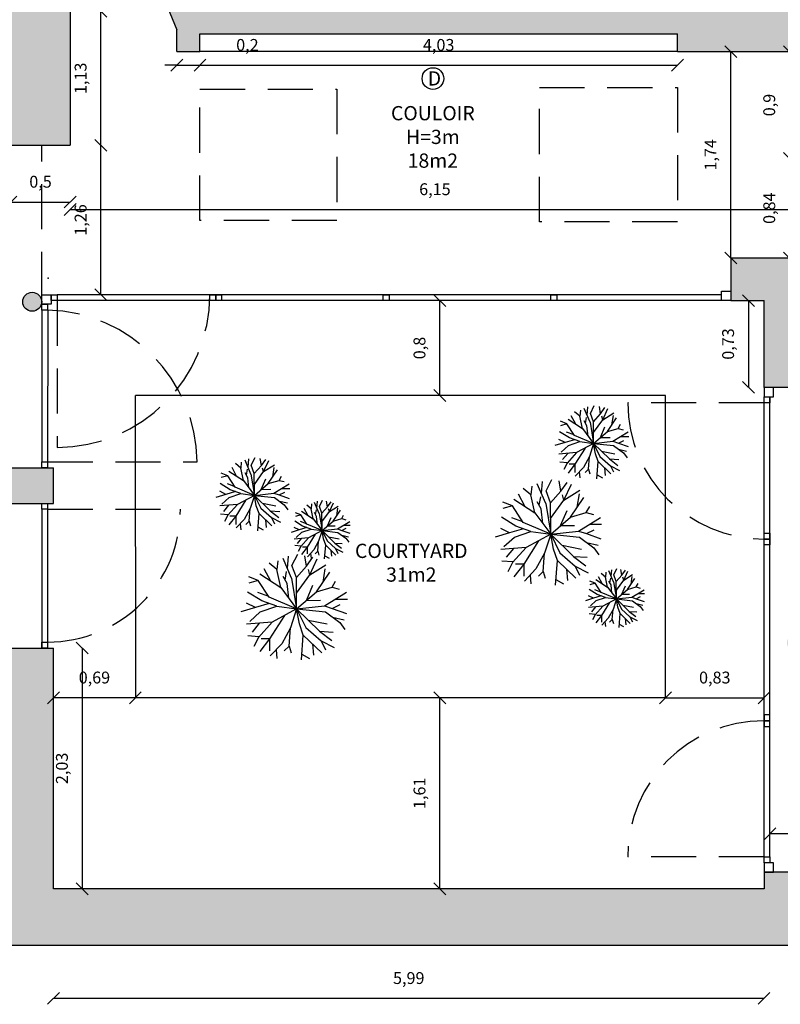
# Model space of a CAD drawing. Units: millimetres. Extents: x 6399.4 to 6443.8, y 1472.3 to 1487.3.
# Drawn here: x 6404.9 to 6411.3, y 1473.8 to 1482.1 of the extents above; entities that cross this region are included whole.
import ezdxf

# ---------------------------------------------------------------- set-up
doc = ezdxf.new("R2010")
doc.units = ezdxf.units.MM
doc.linetypes.add('DASHED', pattern=[19.05, 12.7, -6.35])
for name, color, linetype in [('0-aux', 8, 'Continuous'), ('0-cotes', 10, 'Continuous'), ('0-door', 3, 'Continuous'), ('0-wall', 1, 'Continuous'), ('0-window', 4, 'Continuous')]:
    doc.layers.add(name, color=color, linetype=linetype)
doc.dimstyles.new('ISO-25', dxfattribs={"dimtxt": 2.5, "dimasz": 2.5, "dimexe": 1.25, "dimexo": 0.625, "dimtad": 1, "dimtxsty": 'Standard', "dimcen": 2.5, "dimadec": 0, "dimazin": 0, "dimtfac": 1, "dimtmove": 0, "dimatfit": 3, "dimfxl": 0, "dimarcsym": 0})

# ---------------------------------------------------------------- blocks, each defined once
blk = doc.blocks.new('_Oblique')
at = {"color": 0, "linetype": 'ByBlock', "lineweight": -2}
blk.add_line((-0.5, -0.5), (0.5, 0.5), dxfattribs=at)
blk = doc.blocks.new('*D95')
at = {"layer": '0-cotes', "color": 0, "lineweight": -2}
blk.add_line((6411.1955, 1473.8071), (6405.2055, 1473.8071), dxfattribs=at)
at = {"layer": 'Defpoints', "color": 0}
for p in [(6405.2055, 1474.7317), (6411.1955, 1474.7317), (6405.2055, 1473.8071)]:
    blk.add_point(p, dxfattribs=at)
at = {"layer": '0-cotes', "color": 0, "lineweight": -2, "xscale": 0.1, "yscale": 0.1, "zscale": 0.1, "rotation": 180}
blk.add_blockref('_Oblique', (6405.2055, 1473.8071), dxfattribs=at)
at = {"layer": '0-cotes', "color": 0, "lineweight": -2, "xscale": 0.1, "yscale": 0.1, "zscale": 0.1}
blk.add_blockref('_Oblique', (6411.1955, 1473.8071), dxfattribs=at)
at = {"layer": '0-cotes', "color": 0, "insert": (6408.2005, 1473.9654), "char_height": 0.1, "attachment_point": 5}
blk.add_mtext('5,99', dxfattribs=at)
blk = doc.blocks.new('*D103')
at = {"layer": '0-cotes', "color": 0, "lineweight": -2}
blk.add_line((6411.6955, 1483.1231), (6406.2455, 1483.1231), dxfattribs=at)
at = {"layer": 'Defpoints', "color": 0}
for p in [(6406.2455, 1483.1231), (6411.6955, 1481.8549), (6406.2455, 1481.7917)]:
    blk.add_point(p, dxfattribs=at)
at = {"layer": '0-cotes', "color": 0, "lineweight": -2, "xscale": 0.1, "yscale": 0.1, "zscale": 0.1, "rotation": 180}
blk.add_blockref('_Oblique', (6406.2455, 1483.1231), dxfattribs=at)
at = {"layer": '0-cotes', "color": 0, "lineweight": -2, "xscale": 0.1, "yscale": 0.1, "zscale": 0.1}
blk.add_blockref('_Oblique', (6411.6955, 1483.1231), dxfattribs=at)
at = {"layer": '0-cotes', "color": 0, "insert": (6408.9705, 1483.2815), "char_height": 0.1, "attachment_point": 5}
blk.add_mtext('5,45', dxfattribs=at)
blk = doc.blocks.new('A$C5AF141BB')
at = {"layer": '0-aux', "color": 8}
for p, q in [((-0.059, 0.359), (-0.157, 0.591)), ((-0.108, 0.475), (-0.097, 0.618)), ((0.31, 0.315), (0.335, 0.471)), ((0.155, 0.4), (0.138, 0.461)), ((0.116, 0.1), (0.191, 0.278)), ((0.116, 0.1), (0.279, 0.103)), ((0.327, 0.037), (0.417, 0.006)), ((0.417, 0.006), (0.51, 0.052)), ((0.417, 0.006), (0.585, -0.054)), ((0.42, -0.098), (0.557, -0.128))]:
    blk.add_line(p, q, dxfattribs=at)
for points in [[(-0.055, 0.507), (0.012, 0.64)], [(-0.003, 0.367), (0.117, 0.502), (0.191, 0.605)], [(-0.001, 0.183), (0.155, 0.4), (0.242, 0.587)], [(0.117, 0.502), (0.097, 0.623)], [(-0.383, 0.473), (-0.308, 0.33)], [(-0.185, 0.251), (-0.231, 0.461), (-0.321, 0.535)], [(-0.222, 0.562), (-0.231, 0.461)], [(0, 0), (-0.003, 0.367), (-0.055, 0.507)], [(0.155, 0.4), (0.34, 0.515)], [(-0.059, 0.359), (0, 0), (-0.322, 0.137), (-0.449, 0.332), (-0.56, 0.375)], [(-0.431, 0.41), (-0.185, 0.251), (0, 0)], [(-0.093, 0.125), (-0.113, 0.296), (-0.158, 0.379)], [(-0.135, 0.338), (-0.117, 0.439)], [(0, 0), (0.233, 0.2), (0.387, 0.43)], [(-0.449, 0.332), (-0.56, 0.3)], [(0.233, 0.2), (0.415, 0.253), (0.456, 0.324)], [(0.415, 0.253), (0.499, 0.231)], [(-0.231, 0.033), (-0.408, 0.093), (-0.575, 0.198)], [(-0.327, 0.145), (-0.455, 0.193)], [(0, 0), (0.327, 0.037), (0.584, 0.195)], [(0.456, 0.116), (0.595, 0.116)], [(-0.32, 0.063), (-0.481, 0.015), (-0.652, -0.036)], [(-0.481, 0.015), (-0.586, 0.068)], [(0, 0), (-0.287, -0.155), (-0.586, -0.179)], [(-0.548, -0.146), (-0.426, -0.034), (-0.231, 0.033), (0, 0)], [(0, 0), (-0.071, -0.221), (-0.173, -0.408), (-0.309, -0.55)], [(0, 0), (0.336, -0.036), (0.504, -0.16), (0.564, -0.243)], [(0, 0), (0.268, -0.261), (0.41, -0.372)], [(0, 0), (0.106, -0.218), (0.286, -0.375), (0.336, -0.481)], [(0.055, -0.598), (0.078, -0.307), (0.032, -0.175), (0, 0)], [(-0.144, -0.077), (-0.316, -0.351), (-0.316, -0.491)], [(-0.437, -0.167), (-0.522, -0.271)], [(-0.287, -0.155), (-0.448, -0.333), (-0.502, -0.44)], [(-0.145, -0.491), (-0.087, -0.436), (-0.071, -0.221)], [(0.134, -0.13), (0.359, -0.175)], [(-0.442, -0.326), (-0.571, -0.315)], [(0.078, -0.307), (0.293, -0.514)], [(0.268, -0.261), (0.428, -0.271)], [(-0.316, -0.351), (-0.43, -0.5)], [(-0.316, -0.351), (-0.414, -0.351)], [(-0.087, -0.436), (-0.064, -0.514)], [(0.186, -0.411), (0.197, -0.542)], [(0.286, -0.375), (0.438, -0.454)], [(-0.241, -0.479), (-0.231, -0.58)], [(0.06, -0.531), (0.149, -0.58)]]:
    blk.add_lwpolyline(points, dxfattribs=at)
blk = doc.blocks.new('*D105')
at = {"layer": '0-cotes', "color": 0, "lineweight": -2}
blk.add_line((6405.3469, 1480.4603), (6411.4955, 1480.4603), dxfattribs=at)
at = {"layer": 'Defpoints', "color": 0}
for p in [(6405.3469, 1481.0021), (6411.4955, 1480.8917), (6411.4955, 1480.4603)]:
    blk.add_point(p, dxfattribs=at)
at = {"layer": '0-cotes', "color": 0, "lineweight": -2, "xscale": 0.1, "yscale": 0.1, "zscale": 0.1, "rotation": 180}
blk.add_blockref('_Oblique', (6405.3469, 1480.4603), dxfattribs=at)
at = {"layer": '0-cotes', "color": 0, "lineweight": -2, "xscale": 0.1, "yscale": 0.1, "zscale": 0.1}
blk.add_blockref('_Oblique', (6411.4955, 1480.4603), dxfattribs=at)
at = {"layer": '0-cotes', "color": 0, "insert": (6408.4212, 1480.6186), "char_height": 0.1, "attachment_point": 5}
blk.add_mtext('6,15', dxfattribs=at)
blk = doc.blocks.new('*D29')
at = {"layer": '0-cotes', "color": 0, "lineweight": -2}
blk.add_line((6410.9155, 1480.0517), (6410.9155, 1481.7917), dxfattribs=at)
at = {"layer": 'Defpoints', "color": 0}
for p in [(6410.9155, 1481.7917), (6410.9155, 1481.7917), (6410.9155, 1480.0517)]:
    blk.add_point(p, dxfattribs=at)
at = {"layer": '0-cotes', "color": 0, "lineweight": -2, "xscale": 0.1, "yscale": 0.1, "zscale": 0.1}
for p, rotation in [((6410.9155, 1481.7917), 90), ((6410.9155, 1480.0517), 270)]:
    blk.add_blockref('_Oblique', p, dxfattribs=dict(at, rotation=rotation))
at = {"layer": '0-cotes', "color": 0, "insert": (6410.7571, 1480.9217), "char_height": 0.1, "attachment_point": 5, "rotation": 90}
blk.add_mtext('1,74', dxfattribs=at)
blk = doc.blocks.new('*D106')
at = {"layer": '0-cotes', "color": 0, "lineweight": -2}
blk.add_line((6412.2135, 1474.8703), (6412.2135, 1479.0903), dxfattribs=at)
at = {"layer": 'Defpoints', "color": 0}
for p in [(6412.1955, 1479.0903), (6412.2135, 1479.0903), (6411.1955, 1474.8703)]:
    blk.add_point(p, dxfattribs=at)
at = {"layer": '0-cotes', "color": 0, "lineweight": -2, "xscale": 0.1, "yscale": 0.1, "zscale": 0.1}
for p, rotation in [((6412.2135, 1479.0903), 90), ((6412.2135, 1474.8703), 270)]:
    blk.add_blockref('_Oblique', p, dxfattribs=dict(at, rotation=rotation))
at = {"layer": '0-cotes', "color": 0, "insert": (6412.0552, 1476.9803), "char_height": 0.1, "attachment_point": 5, "rotation": 90}
blk.add_mtext('4,22', dxfattribs=at)
blk = doc.blocks.new('*D19')
at = {"layer": '0-cotes', "color": 0, "lineweight": -2}
blk.add_line((6404.8455, 1480.5235), (6405.3469, 1480.5235), dxfattribs=at)
at = {"layer": 'Defpoints', "color": 0}
for p in [(6404.8455, 1481.0021), (6405.3469, 1481.0021), (6405.3469, 1480.5235)]:
    blk.add_point(p, dxfattribs=at)
at = {"layer": '0-cotes', "color": 0, "lineweight": -2, "xscale": 0.1, "yscale": 0.1, "zscale": 0.1, "rotation": 180}
blk.add_blockref('_Oblique', (6404.8455, 1480.5235), dxfattribs=at)
at = {"layer": '0-cotes', "color": 0, "lineweight": -2, "xscale": 0.1, "yscale": 0.1, "zscale": 0.1}
blk.add_blockref('_Oblique', (6405.3469, 1480.5235), dxfattribs=at)
at = {"layer": '0-cotes', "color": 0, "insert": (6405.0962, 1480.6818), "char_height": 0.1, "attachment_point": 5}
blk.add_mtext('0,5', dxfattribs=at)
blk = doc.blocks.new('*D39')
at = {"layer": '0-cotes', "color": 0, "lineweight": -2}
blk.add_line((6410.3655, 1476.3417), (6411.1955, 1476.3417), dxfattribs=at)
at = {"layer": 'Defpoints', "color": 0}
for p in [(6410.3655, 1478.0357), (6411.1955, 1478.0357), (6411.1955, 1476.3417)]:
    blk.add_point(p, dxfattribs=at)
at = {"layer": '0-cotes', "color": 0, "lineweight": -2, "xscale": 0.1, "yscale": 0.1, "zscale": 0.1, "rotation": 180}
blk.add_blockref('_Oblique', (6410.3655, 1476.3417), dxfattribs=at)
at = {"layer": '0-cotes', "color": 0, "lineweight": -2, "xscale": 0.1, "yscale": 0.1, "zscale": 0.1}
blk.add_blockref('_Oblique', (6411.1955, 1476.3417), dxfattribs=at)
at = {"layer": '0-cotes', "color": 0, "insert": (6410.7805, 1476.5), "char_height": 0.1, "attachment_point": 5}
blk.add_mtext('0,83', dxfattribs=at)
blk = doc.blocks.new('*D69')
at = {"layer": '0-cotes', "color": 0, "lineweight": -2}
blk.add_line((6408.4623, 1474.7317), (6408.4623, 1476.3417), dxfattribs=at)
at = {"layer": 'Defpoints', "color": 0}
for p in [(6408.2005, 1476.3417), (6408.4623, 1476.3417), (6408.2005, 1474.7317)]:
    blk.add_point(p, dxfattribs=at)
at = {"layer": '0-cotes', "color": 0, "lineweight": -2, "xscale": 0.1, "yscale": 0.1, "zscale": 0.1}
for p, rotation in [((6408.4623, 1476.3417), 90), ((6408.4623, 1474.7317), 270)]:
    blk.add_blockref('_Oblique', p, dxfattribs=dict(at, rotation=rotation))
at = {"layer": '0-cotes', "color": 0, "insert": (6408.3039, 1475.5367), "char_height": 0.1, "attachment_point": 5, "rotation": 90}
blk.add_mtext('1,61', dxfattribs=at)
blk = doc.blocks.new('*D11')
at = {"layer": '0-cotes', "color": 0, "lineweight": -2}
blk.add_line((6405.6054, 1479.7421), (6405.6054, 1481.0021), dxfattribs=at)
at = {"layer": 'Defpoints', "color": 0}
for p in [(6405.3469, 1481.0021), (6405.6054, 1481.0021), (6405.106, 1479.7421)]:
    blk.add_point(p, dxfattribs=at)
at = {"layer": '0-cotes', "color": 0, "lineweight": -2, "xscale": 0.1, "yscale": 0.1, "zscale": 0.1}
for p, rotation in [((6405.6054, 1481.0021), 90), ((6405.6054, 1479.7421), 270)]:
    blk.add_blockref('_Oblique', p, dxfattribs=dict(at, rotation=rotation))
at = {"layer": '0-cotes', "color": 0, "insert": (6405.447, 1480.3721), "char_height": 0.1, "attachment_point": 5, "rotation": 90}
blk.add_mtext('1,26', dxfattribs=at)
blk = doc.blocks.new('*D5')
at = {"layer": '0-cotes', "color": 0, "lineweight": -2}
blk.add_line((6404.5749, 1478.2821), (6404.5749, 1479.6625), dxfattribs=at)
at = {"layer": 'Defpoints', "color": 0}
for p in [(6404.5749, 1479.6625), (6405.106, 1479.6625), (6404.8455, 1478.2821)]:
    blk.add_point(p, dxfattribs=at)
at = {"layer": '0-cotes', "color": 0, "lineweight": -2, "xscale": 0.1, "yscale": 0.1, "zscale": 0.1}
for p, rotation in [((6404.5749, 1479.6625), 90), ((6404.5749, 1478.2821), 270)]:
    blk.add_blockref('_Oblique', p, dxfattribs=dict(at, rotation=rotation))
at = {"layer": '0-cotes', "color": 0, "insert": (6404.4166, 1478.9723), "char_height": 0.1, "attachment_point": 5, "rotation": 90}
blk.add_mtext('1,38', dxfattribs=at)
blk = doc.blocks.new('*D34')
at = {"layer": '0-cotes', "color": 0, "lineweight": -2}
blk.add_line((6405.896, 1476.3417), (6405.2055, 1476.3417), dxfattribs=at)
at = {"layer": 'Defpoints', "color": 0}
for p in [(6405.2055, 1476.3417), (6405.2055, 1476.3417), (6405.896, 1476.3417)]:
    blk.add_point(p, dxfattribs=at)
at = {"layer": '0-cotes', "color": 0, "lineweight": -2, "xscale": 0.1, "yscale": 0.1, "zscale": 0.1, "rotation": 180}
blk.add_blockref('_Oblique', (6405.2055, 1476.3417), dxfattribs=at)
at = {"layer": '0-cotes', "color": 0, "lineweight": -2, "xscale": 0.1, "yscale": 0.1, "zscale": 0.1}
blk.add_blockref('_Oblique', (6405.896, 1476.3417), dxfattribs=at)
at = {"layer": '0-cotes', "color": 0, "insert": (6405.5508, 1476.5), "char_height": 0.1, "attachment_point": 5}
blk.add_mtext('0,69', dxfattribs=at)
blk = doc.blocks.new('*D35')
at = {"layer": '0-cotes', "color": 0, "lineweight": -2}
blk.add_line((6408.4623, 1478.8921), (6408.4623, 1479.6921), dxfattribs=at)
at = {"layer": 'Defpoints', "color": 0}
for p in [(6408.1309, 1479.6921), (6408.4623, 1479.6921), (6408.1309, 1478.8921)]:
    blk.add_point(p, dxfattribs=at)
at = {"layer": '0-cotes', "color": 0, "lineweight": -2, "xscale": 0.1, "yscale": 0.1, "zscale": 0.1}
for p, rotation in [((6408.4623, 1479.6921), 90), ((6408.4623, 1478.8921), 270)]:
    blk.add_blockref('_Oblique', p, dxfattribs=dict(at, rotation=rotation))
at = {"layer": '0-cotes', "color": 0, "insert": (6408.3039, 1479.2921), "char_height": 0.1, "attachment_point": 5, "rotation": 90}
blk.add_mtext('0,8', dxfattribs=at)
blk = doc.blocks.new('*D36')
at = {"layer": '0-cotes', "color": 0, "lineweight": -2}
blk.add_line((6405.6054, 1481.0021), (6405.6054, 1482.1315), dxfattribs=at)
at = {"layer": 'Defpoints', "color": 0}
for p in [(6405.3469, 1482.1315), (6405.6054, 1482.1315), (6405.3469, 1481.0021)]:
    blk.add_point(p, dxfattribs=at)
at = {"layer": '0-cotes', "color": 0, "lineweight": -2, "xscale": 0.1, "yscale": 0.1, "zscale": 0.1}
for p, rotation in [((6405.6054, 1482.1315), 90), ((6405.6054, 1481.0021), 270)]:
    blk.add_blockref('_Oblique', p, dxfattribs=dict(at, rotation=rotation))
at = {"layer": '0-cotes', "color": 0, "insert": (6405.447, 1481.5668), "char_height": 0.1, "attachment_point": 5, "rotation": 90}
blk.add_mtext('1,13', dxfattribs=at)
blk = doc.blocks.new('*D37')
at = {"layer": '0-cotes', "color": 0, "lineweight": -2}
blk.add_line((6411.064, 1479.6921), (6411.064, 1478.9603), dxfattribs=at)
at = {"layer": 'Defpoints', "color": 0}
for p in [(6411.1954, 1479.6921), (6411.064, 1478.9603), (6411.1955, 1478.9603)]:
    blk.add_point(p, dxfattribs=at)
at = {"layer": '0-cotes', "color": 0, "lineweight": -2, "xscale": 0.1, "yscale": 0.1, "zscale": 0.1}
for p, rotation in [((6411.064, 1479.6921), 90), ((6411.064, 1478.9603), 270)]:
    blk.add_blockref('_Oblique', p, dxfattribs=dict(at, rotation=rotation))
at = {"layer": '0-cotes', "color": 0, "insert": (6410.9057, 1479.3262), "char_height": 0.1, "attachment_point": 5, "rotation": 90}
blk.add_mtext('0,73', dxfattribs=at)
blk = doc.blocks.new('*D6')
at = {"layer": '0-cotes', "color": 0, "lineweight": -2}
blk.add_line((6411.4108, 1480.8917), (6411.4108, 1481.7917), dxfattribs=at)
at = {"layer": 'Defpoints', "color": 0}
for p in [(6411.4108, 1481.7917), (6411.6955, 1481.7917), (6411.4108, 1480.8917)]:
    blk.add_point(p, dxfattribs=at)
at = {"layer": '0-cotes', "color": 0, "lineweight": -2, "xscale": 0.1, "yscale": 0.1, "zscale": 0.1}
for p, rotation in [((6411.4108, 1481.7917), 90), ((6411.4108, 1480.8917), 270)]:
    blk.add_blockref('_Oblique', p, dxfattribs=dict(at, rotation=rotation))
at = {"layer": '0-cotes', "color": 0, "insert": (6411.2525, 1481.3417), "char_height": 0.1, "attachment_point": 5, "rotation": 90}
blk.add_mtext('0,9', dxfattribs=at)
blk = doc.blocks.new('*D7')
at = {"layer": '0-cotes', "color": 0, "lineweight": -2}
blk.add_line((6411.4108, 1480.8917), (6411.4108, 1480.0517), dxfattribs=at)
at = {"layer": 'Defpoints', "color": 0}
for p in [(6411.4108, 1480.8917), (6411.4108, 1480.0517), (6411.6955, 1480.0517)]:
    blk.add_point(p, dxfattribs=at)
at = {"layer": '0-cotes', "color": 0, "lineweight": -2, "xscale": 0.1, "yscale": 0.1, "zscale": 0.1}
for p, rotation in [((6411.4108, 1480.8917), 90), ((6411.4108, 1480.0517), 270)]:
    blk.add_blockref('_Oblique', p, dxfattribs=dict(at, rotation=rotation))
at = {"layer": '0-cotes', "color": 0, "insert": (6411.2525, 1480.4717), "char_height": 0.1, "attachment_point": 5, "rotation": 90}
blk.add_mtext('0,84', dxfattribs=at)
blk = doc.blocks.new('*D46')
at = {"layer": '0-cotes', "color": 0, "lineweight": -2}
blk.add_line((6413.6005, 1475.1946), (6411.2455, 1475.1946), dxfattribs=at)
at = {"layer": 'Defpoints', "color": 0}
for p in [(6411.2455, 1475.1946), (6411.2455, 1475.1946), (6413.6005, 1475.1946)]:
    blk.add_point(p, dxfattribs=at)
at = {"layer": '0-cotes', "color": 0, "lineweight": -2, "xscale": 0.1, "yscale": 0.1, "zscale": 0.1, "rotation": 180}
blk.add_blockref('_Oblique', (6411.2455, 1475.1946), dxfattribs=at)
at = {"layer": '0-cotes', "color": 0, "lineweight": -2, "xscale": 0.1, "yscale": 0.1, "zscale": 0.1}
blk.add_blockref('_Oblique', (6413.6005, 1475.1946), dxfattribs=at)
at = {"layer": '0-cotes', "color": 0, "insert": (6412.423, 1475.3529), "char_height": 0.1, "attachment_point": 5}
blk.add_mtext('2,36', dxfattribs=at)
blk = doc.blocks.new('*D115')
at = {"layer": '0-cotes', "color": 0, "lineweight": -2}
for p, q in [((6406.2455, 1481.6772), (6406.1455, 1481.6772)), ((6406.2455, 1481.6772), (6406.4405, 1481.6772)), ((6406.4405, 1481.6772), (6407.0405, 1481.6772))]:
    blk.add_line(p, q, dxfattribs=at)
at = {"layer": 'Defpoints', "color": 0}
for p in [(6406.2455, 1481.7917), (6406.4405, 1481.7917), (6406.4405, 1481.6772)]:
    blk.add_point(p, dxfattribs=at)
at = {"layer": '0-cotes', "color": 0, "lineweight": -2, "xscale": 0.1, "yscale": 0.1, "zscale": 0.1}
blk.add_blockref('_Oblique', (6406.2455, 1481.6772), dxfattribs=at)
at = {"layer": '0-cotes', "color": 0, "lineweight": -2, "xscale": 0.1, "yscale": 0.1, "zscale": 0.1, "rotation": 180}
blk.add_blockref('_Oblique', (6406.4405, 1481.6772), dxfattribs=at)
at = {"layer": '0-cotes', "color": 0, "insert": (6406.8405, 1481.8355), "char_height": 0.1, "attachment_point": 5}
blk.add_mtext('0,2', dxfattribs=at)
blk = doc.blocks.new('*D116')
at = {"layer": '0-cotes', "color": 0, "lineweight": -2}
blk.add_line((6406.4405, 1481.6772), (6410.4655, 1481.6772), dxfattribs=at)
at = {"layer": 'Defpoints', "color": 0}
for p in [(6406.4405, 1481.7917), (6410.4655, 1481.7917), (6410.4655, 1481.6772)]:
    blk.add_point(p, dxfattribs=at)
at = {"layer": '0-cotes', "color": 0, "lineweight": -2, "xscale": 0.1, "yscale": 0.1, "zscale": 0.1, "rotation": 180}
blk.add_blockref('_Oblique', (6406.4405, 1481.6772), dxfattribs=at)
at = {"layer": '0-cotes', "color": 0, "lineweight": -2, "xscale": 0.1, "yscale": 0.1, "zscale": 0.1}
blk.add_blockref('_Oblique', (6410.4655, 1481.6772), dxfattribs=at)
at = {"layer": '0-cotes', "color": 0, "insert": (6408.453, 1481.8355), "char_height": 0.1, "attachment_point": 5}
blk.add_mtext('4,03', dxfattribs=at)
blk = doc.blocks.new('*D117')
at = {"layer": '0-cotes', "color": 0, "lineweight": -2}
blk.add_line((6405.4479, 1476.7621), (6405.4479, 1474.7317), dxfattribs=at)
at = {"layer": 'Defpoints', "color": 0}
for p in [(6405.2055, 1476.7621), (6405.2055, 1474.7317), (6405.4479, 1474.7317)]:
    blk.add_point(p, dxfattribs=at)
at = {"layer": '0-cotes', "color": 0, "lineweight": -2, "xscale": 0.1, "yscale": 0.1, "zscale": 0.1}
for p, rotation in [((6405.4479, 1476.7621), 90), ((6405.4479, 1474.7317), 270)]:
    blk.add_blockref('_Oblique', p, dxfattribs=dict(at, rotation=rotation))
at = {"layer": '0-cotes', "color": 0, "insert": (6405.2895, 1475.7469), "char_height": 0.1, "attachment_point": 5, "rotation": 90}
blk.add_mtext('2,03', dxfattribs=at)

msp = doc.modelspace()

# ---------------------------------------------------------------- hatches: boundary and pattern name
at = {"layer": '0-wall'}
h = msp.add_hatch(color=250, dxfattribs=at)
h.paths.add_polyline_path([(6413.8005, 1482.5053), (6410.4655, 1482.5053), (6410.4655, 1482.3049), (6406.2862, 1482.3049), (6406.2862, 1483.8627), (6404.8725, 1483.8627), (6404.8725, 1486.3227), (6403.8925, 1486.3227), (6403.8925, 1486.5227), (6403.0925, 1486.5227), (6403.0925, 1486.7458), (6400.2325, 1486.7458), (6400.2325, 1486.9175), (6399.9325, 1486.9175), (6399.9325, 1474.2553), (6426.8167, 1474.2553), (6426.8167, 1474.5753), (6424.9131, 1474.5753), (6424.9131, 1475.0553), (6424.4131, 1475.0553), (6424.4131, 1474.5753), (6418.3631, 1474.5753), (6418.3631, 1475.8403), (6417.8355, 1475.8403), (6417.8355, 1475.4503), (6417.4855, 1475.4503), (6417.4855, 1474.8703), (6415.6005, 1474.8703), (6415.6005, 1474.5703), (6413.6005, 1474.5703), (6413.6005, 1474.8703), (6411.1955, 1474.8703), (6411.1955, 1474.7317), (6405.2055, 1474.7317), (6405.2055, 1476.7621), (6404.787, 1476.7621), (6404.787, 1476.5117), (6404.8455, 1476.5117), (6404.8455, 1474.8161), (6400.2325, 1474.8161), (6400.2325, 1478.0794), (6400.4024, 1478.0794), (6400.4024, 1478.6921), (6400.2325, 1478.6921), (6400.2325, 1481.8021), (6401.7425, 1481.8021), (6401.7425, 1481.9912), (6403.5425, 1481.9912), (6403.5425, 1481.8021), (6404.8455, 1481.8021), (6404.8455, 1481.0021), (6405.3469, 1481.0021), (6405.3469, 1482.1315), (6405.2679, 1482.1315), (6405.1589, 1482.3727), (6403.6725, 1482.3727), (6403.6725, 1482.3158), (6400.2325, 1482.3158), (6400.2325, 1486.2658), (6400.4125, 1486.2658), (6400.4125, 1486.4335), (6401.1225, 1486.4335), (6401.1225, 1486.6458), (6402.9925, 1486.6458), (6402.9925, 1483.2727), (6403.7725, 1483.2727), (6403.7725, 1483.8127), (6403.6725, 1483.8127), (6403.6725, 1483.3727), (6403.0925, 1483.3727), (6403.0925, 1486.4227), (6403.7925, 1486.4227), (6403.7925, 1486.2227), (6404.7725, 1486.2227), (6404.7725, 1483.7627), (6406.1862, 1483.7627), (6406.1862, 1482.5127), (6406.0862, 1482.5127), (6406.0862, 1482.3627), (6406.2455, 1481.9749), (6406.2455, 1481.7917), (6406.4405, 1481.7917), (6406.4405, 1481.9417), (6410.4655, 1481.9417), (6410.4655, 1481.7917), (6411.6955, 1481.7917), (6411.6955, 1482.0053), (6413.8005, 1482.0053)])
h.paths.add_polyline_path([(6418.3631, 1482.4253), (6424.4131, 1482.4253), (6424.4131, 1481.8203), (6424.9131, 1481.8203), (6424.9131, 1482.8419), (6424.4131, 1482.8419), (6424.4131, 1482.7277), (6417.8355, 1482.7277), (6417.8355, 1482.4953), (6415.5005, 1482.4953), (6415.5005, 1482.0053), (6416.6397, 1482.0053), (6416.6397, 1481.9753), (6416.6005, 1481.9753), (6416.6005, 1481.8653), (6418.3631, 1481.8653)], flags=17)
h.paths.add_polyline_path([(6412.1955, 1479.6103), (6411.6955, 1479.6103), (6411.6955, 1480.0517), (6410.9155, 1480.0517), (6410.9155, 1479.6921), (6411.1954, 1479.6921), (6411.1955, 1478.9603), (6411.6955, 1478.9603), (6411.6955, 1479.0903), (6412.1955, 1479.0903)], flags=17)
h.paths.add_polyline_path([(6418.3631, 1480.1653), (6418.3031, 1480.1653), (6418.3031, 1481.0153), (6417.8355, 1481.0153), (6417.8355, 1480.7878), (6417.9855, 1480.7878), (6417.9855, 1479.8578), (6417.8355, 1479.8578), (6417.8355, 1479.6103), (6417.1355, 1479.6103), (6417.1355, 1479.0903), (6417.8355, 1479.0903), (6417.8355, 1478.3303), (6418.3631, 1478.3303)], flags=17)
h.paths.add_polyline_path([(6423.3031, 1480.1653), (6419.3131, 1480.1653), (6419.3131, 1479.6553), (6424.4131, 1479.6553), (6424.4131, 1479.2353), (6424.9131, 1479.2353), (6424.9131, 1480.3803), (6424.4131, 1480.3803), (6424.4131, 1480.1653), (6424.2131, 1480.1653), (6424.2131, 1479.9572), (6423.3031, 1479.9572)], flags=17)
h.paths.add_polyline_path([(6424.9131, 1477.4353), (6424.4131, 1477.4353), (6424.4131, 1476.8453), (6424.9131, 1476.8453)], flags=17)
h.paths.add_polyline_path([(6405.2055, 1478.2821), (6404.8455, 1478.2821), (6404.8455, 1477.9821), (6405.2055, 1477.9821)], flags=17)
h.paths.add_polyline_path([(6404.946, 1479.6823, 1), (6405.106, 1479.6823, 1)], flags=17)
h.paths.add_polyline_path([(6414.5955, 1479.3478, 1), (6414.7555, 1479.3478, 1)], flags=17)
h.paths.add_polyline_path([(6411.3905, 1476.806, 1), (6411.5505, 1476.806, 1)], flags=17)
h.paths.add_polyline_path([(6423.3031, 1482.4253), (6420.1031, 1482.4253), (6420.1031, 1482.3353), (6423.3031, 1482.3353)], flags=16)

# ---------------------------------------------------------------- linework, layer by layer
msp.add_circle((6408.4047, 1481.5652), 0.0913)
at = {"layer": '0-aux', "linetype": 'DASHED', "ltscale": 0.03}
for p, q in [((6405.106, 1479.7221), (6405.106, 1481.0021)), ((6405.2356, 1479.6921), (6405.2356, 1478.4543)), ((6411.1955, 1478.8307), (6410.0462, 1478.8307)), ((6405.156, 1478.3321), (6406.4164, 1478.3321)), ((6405.156, 1477.9321), (6406.276, 1477.9321)), ((6411.1955, 1474.9999), (6410.0462, 1474.9999))]:
    msp.add_line(p, q, dxfattribs=at)
at = {"layer": '0-aux'}
for p, q in [((6405.8951, 1478.8921), (6405.896, 1476.3417)), ((6410.3662, 1478.8921), (6405.8957, 1478.8921)), ((6410.3655, 1476.3417), (6410.3655, 1478.8921)), ((6410.3655, 1476.3417), (6405.896, 1476.3417))]:
    msp.add_line(p, q, dxfattribs=at)
at = {"layer": '0-aux', "linetype": 'DASHED', "ltscale": 0.03}
for points in [[(6409.3023, 1481.4904), (6410.4655, 1481.4904), (6410.4655, 1480.3558), (6409.3023, 1480.3558)], [(6406.4405, 1481.476), (6407.5947, 1481.476), (6407.5947, 1480.3674), (6406.4405, 1480.3674)]]:
    msp.add_lwpolyline(points, close=True, dxfattribs=at)
for centre, radius, start, end in [((6405.2356, 1479.7421), 1.2878, 270, 0), ((6405.1212, 1478.3176), 1.2953, 0.6377, 88.46016), ((6411.1955, 1478.8307), 1.1493, 180, 270), ((6405.156, 1477.9321), 1.12, 269.99554, 0), ((6411.1955, 1474.9999), 1.1493, 90, 180)]:
    msp.add_arc(centre, radius, start, end, dxfattribs=at)
at = {"layer": '0-door'}
for points in [[(6405.106, 1479.7421), (6405.1856, 1479.7421), (6405.1856, 1479.6625), (6405.106, 1479.6625)], [(6405.1856, 1479.7421), (6405.2356, 1479.7421), (6405.2356, 1479.6921), (6405.1856, 1479.6921)], [(6406.5231, 1479.7421), (6406.5731, 1479.7421), (6406.5731, 1479.6921), (6406.5231, 1479.6921)], [(6406.5731, 1479.7421), (6406.6231, 1479.7421), (6406.6231, 1479.6921), (6406.5731, 1479.6921)], [(6407.9857, 1479.7421), (6408.0357, 1479.7421), (6408.0357, 1479.6921), (6407.9857, 1479.6921)], [(6409.3983, 1479.7421), (6409.4483, 1479.7421), (6409.4483, 1479.6921), (6409.3983, 1479.6921)], [(6410.8359, 1479.7717), (6410.9155, 1479.7717), (6410.9155, 1479.6921), (6410.8359, 1479.6921)], [(6405.106, 1479.6625), (6405.156, 1479.6625), (6405.156, 1479.6125), (6405.106, 1479.6125)], [(6411.2751, 1478.9603), (6411.1955, 1478.9603), (6411.1955, 1478.8807), (6411.2751, 1478.8807)], [(6411.1955, 1478.8807), (6411.2455, 1478.8807), (6411.2455, 1478.8307), (6411.1955, 1478.8307)], [(6405.106, 1478.3321), (6405.156, 1478.3321), (6405.156, 1478.2821), (6405.106, 1478.2821)], [(6405.106, 1477.9821), (6405.156, 1477.9821), (6405.156, 1477.9321), (6405.106, 1477.9321)], [(6411.1955, 1477.7314), (6411.2455, 1477.7314), (6411.2455, 1477.6814), (6411.1955, 1477.6814)], [(6411.1955, 1477.6814), (6411.2455, 1477.6814), (6411.2455, 1477.6314), (6411.1955, 1477.6314)], [(6405.106, 1476.8121), (6405.156, 1476.8121), (6405.156, 1476.7621), (6405.106, 1476.7621)], [(6411.1955, 1476.1492), (6411.2455, 1476.1492), (6411.2455, 1476.1992), (6411.1955, 1476.1992)], [(6411.1955, 1476.0992), (6411.2455, 1476.0992), (6411.2455, 1476.1492), (6411.1955, 1476.1492)], [(6411.1955, 1474.9999), (6411.2455, 1474.9999), (6411.2455, 1474.9499), (6411.1955, 1474.9499)], [(6411.2751, 1474.9499), (6411.1955, 1474.9499), (6411.1955, 1474.8703), (6411.2751, 1474.8703)]]:
    msp.add_lwpolyline(points, close=True, dxfattribs=at)
for p in [(6405.1606, 1479.8817), (6406.5481, 1479.7421), (6406.5981, 1479.7421), (6408.0107, 1479.7421), (6409.4233, 1479.7421), (6411.1955, 1477.6814), (6411.1955, 1477.6814), (6411.1955, 1477.6814), (6411.1955, 1476.1492), (6411.1955, 1476.1492), (6411.1955, 1476.1492)]:
    msp.add_point(p, dxfattribs=at)
at = {"layer": '0-wall'}
for p, q in [((6406.0862, 1482.3627), (6406.2455, 1481.9749)), ((6405.3469, 1482.1315), (6405.3469, 1481.0021)), ((6406.2455, 1481.7917), (6406.2455, 1481.9749)), ((6406.4405, 1481.7917), (6406.4405, 1481.9417)), ((6406.4405, 1481.9417), (6410.4655, 1481.9417)), ((6410.4655, 1481.7917), (6410.4655, 1481.9417)), ((6406.2455, 1481.7917), (6406.4405, 1481.7917)), ((6410.4655, 1481.7917), (6411.6955, 1481.7917)), ((6404.8455, 1481.0021), (6405.3469, 1481.0021)), ((6410.9155, 1480.0517), (6410.9155, 1479.6921)), ((6410.9155, 1480.0517), (6411.6955, 1480.0517)), ((6410.9155, 1479.6921), (6411.1954, 1479.6921)), ((6411.1955, 1478.9603), (6411.1954, 1479.6921)), ((6411.6955, 1478.9603), (6411.1955, 1478.9603)), ((6404.8455, 1478.2821), (6405.2055, 1478.2821)), ((6405.2055, 1477.9821), (6405.2055, 1478.2821)), ((6404.8455, 1477.9821), (6405.2055, 1477.9821)), ((6404.787, 1476.7621), (6405.2055, 1476.7621)), ((6405.2055, 1474.7317), (6405.2055, 1476.7621)), ((6413.6005, 1474.8703), (6411.1955, 1474.8703)), ((6411.1955, 1474.8703), (6411.1955, 1474.7317)), ((6411.1955, 1474.7317), (6405.2055, 1474.7317)), ((6399.9325, 1474.2553), (6426.8167, 1474.2553))]:
    msp.add_line(p, q, dxfattribs=at)
at = {"layer": '0-wall', "color": 8}
msp.add_line((6410.4655, 1481.7917), (6406.4405, 1481.7917), dxfattribs=at)
at = {"layer": '0-wall'}
msp.add_circle((6405.026, 1479.6823), 0.08, dxfattribs=at)
at = {"layer": '0-window'}
for p, q in [((6410.8359, 1479.7421), (6405.2356, 1479.7421)), ((6410.8359, 1479.6921), (6405.2356, 1479.6921)), ((6405.106, 1479.6125), (6405.106, 1478.3321)), ((6405.1565, 1479.6125), (6405.156, 1478.3321)), ((6411.1955, 1474.9999), (6411.1955, 1478.8807)), ((6411.2455, 1474.9999), (6411.2455, 1478.8807)), ((6405.106, 1477.9321), (6405.106, 1476.7621)), ((6405.1555, 1477.9321), (6405.1559, 1476.7621))]:
    msp.add_line(p, q, dxfattribs=at)

# ---------------------------------------------------------------- block references
at = {"layer": '0-wall'}
for p, xscale, yscale, zscale in [((6409.7589, 1478.4873), 0.5, 0.5, 0.5), ((6406.8995, 1478.0496), 0.5, 0.5, 0.5), ((6409.3974, 1477.7223), 0.7199999999999136, 0.7199999999999989, 0.7200000000000001), ((6407.4694, 1477.7521), 0.4000000000000909, 0.3999999999999773, 0.4), ((6407.2555, 1477.0919), 0.7199999999999136, 0.7199999999999989, 0.7200000000000001), ((6409.951, 1477.1756), 0.4000000000000909, 0.3999999999999773, 0.4)]:
    msp.add_blockref('A$C5AF141BB', p, dxfattribs=dict(at, xscale=xscale, yscale=yscale, zscale=zscale))

# ---------------------------------------------------------------- texts
at = {"char_height": 0.12}
for s, insert, width, attachment_point in [('{\\fVerdana|b0|i0|c0|p34;D}', (6408.4172, 1481.5663), 1.549709, 5), ('{\\fVerdana|b0|i0|c0|p34;COULOIR\\PH=3m\\P18m2}', (6408.4038, 1481.3329), 1.549709, 2), ('{\\fVerdana|b0|i0|c0|p34;COURTYARD\\P31m2}', (6408.2218, 1477.6415), 1.187197, 2)]:
    msp.add_mtext(s, dxfattribs=dict(at, insert=insert, width=width, attachment_point=attachment_point))

# ---------------------------------------------------------------- dimensions: what is measured, and where the dimension line sits
at = {"layer": '0-cotes'}
for base, p1, p2, picture, middle in [((6406.2455, 1483.1231), (6411.6955, 1481.8549), (6406.2455, 1481.7917), '*D103', (6408.9705, 1483.2815)), ((6406.4404775854, 1481.6771764786), (6406.2454775854, 1481.7916873059), (6406.4404775854, 1481.7916873059), '*D115', (6406.8404775854, 1481.8355098119)), ((6410.4654775854, 1481.6771764786), (6406.4404775854, 1481.7916873059), (6410.4654775854, 1481.7916873059), '*D116', (6408.4529775854, 1481.8355098119)), ((6405.3469, 1480.5235), (6404.8455, 1481.0021), (6405.3469, 1481.0021), '*D19', (6405.0962, 1480.6818)), ((6411.4955, 1480.4603), (6405.3469, 1481.0021), (6411.4955, 1480.8917), '*D105', (6408.4212, 1480.6186)), ((6411.1955, 1476.3417), (6410.3655, 1478.0357), (6411.1955, 1478.0357), '*D39', (6410.7805, 1476.5)), ((6405.2055, 1476.3417), (6405.896, 1476.3417), (6405.2055, 1476.3417), '*D34', (6405.5508, 1476.5)), ((6411.2454775854, 1475.1946159224), (6413.6004775854, 1475.1946159224), (6411.2454775854, 1475.1946159224), '*D46', (6412.4229775854, 1475.3529492557)), ((6405.2055, 1473.8071), (6411.1955, 1474.7317), (6405.2055, 1474.7317), '*D95', (6408.2005, 1473.9654))]:
    dim = msp.add_linear_dim(base=base, p1=p1, p2=p2, dimstyle='ISO-25', override={"dimtxt": 0.1, "dimasz": 0.1, "dimgap": 0.1, "dimblk1": 'Oblique', "dimblk2": 'Oblique', "dimsah": 1, "dimse1": 1, "dimse2": 1}, dxfattribs=at)
    dim.commit()
    dim.dimension.update_dxf_attribs({"geometry": picture, "text_midpoint": middle})
for base, p1, p2, picture, middle in [((6405.6054, 1482.1315), (6405.3469, 1481.0021), (6405.3469, 1482.1315), '*D36', (6405.447, 1481.5668)), ((6410.9155, 1481.7917), (6410.9155, 1480.0517), (6410.9155, 1481.7917), '*D29', (6410.7571, 1480.9217)), ((6411.4108, 1481.7917), (6411.4108, 1480.8917), (6411.6955, 1481.7917), '*D6', (6411.2525, 1481.3417)), ((6405.6054, 1481.0021), (6405.106, 1479.7421), (6405.3469, 1481.0021), '*D11', (6405.447, 1480.3721)), ((6411.4108, 1480.0517), (6411.4108, 1480.8917), (6411.6955, 1480.0517), '*D7', (6411.2525, 1480.4717)), ((6408.4623, 1479.6921), (6408.1309, 1478.8921), (6408.1309, 1479.6921), '*D35', (6408.3039, 1479.2921)), ((6411.064, 1478.9603), (6411.1954, 1479.6921), (6411.1955, 1478.9603), '*D37', (6410.9057, 1479.3262)), ((6404.5749, 1479.6625), (6404.8455, 1478.2821), (6405.106, 1479.6625), '*D5', (6404.4166, 1478.9723)), ((6412.2135, 1479.0903), (6411.1955, 1474.8703), (6412.1955, 1479.0903), '*D106', (6412.0552, 1476.9803)), ((6405.4479, 1474.7317), (6405.2055, 1476.7621), (6405.2055, 1474.7317), '*D117', (6405.2895, 1475.7469)), ((6408.4623, 1476.3417), (6408.2005, 1474.7317), (6408.2005, 1476.3417), '*D69', (6408.3039, 1475.5367))]:
    dim = msp.add_linear_dim(base=base, p1=p1, p2=p2, angle=90, dimstyle='ISO-25', override={"dimtxt": 0.1, "dimasz": 0.1, "dimgap": 0.1, "dimblk1": 'Oblique', "dimblk2": 'Oblique', "dimsah": 1, "dimse1": 1, "dimse2": 1}, dxfattribs=at)
    dim.commit()
    dim.dimension.update_dxf_attribs({"geometry": picture, "text_midpoint": middle})

doc.saveas('drawing.dxf')
